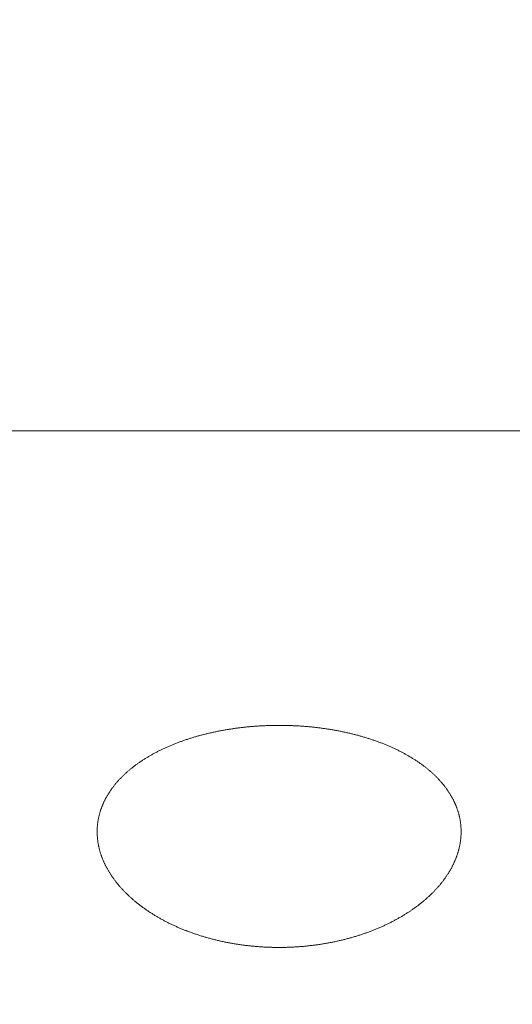
# Model space of a CAD drawing. Units: millimetres. Extents: x 47 to 793, y 48 to 546.
# Drawn here: x 459 to 461, y 197 to 202 of the extents above; entities that cross this region are included whole.
import ezdxf

# ---------------------------------------------------------------- set-up
doc = ezdxf.new("R2010")
doc.units = ezdxf.units.MM
doc.header["$LTSCALE"] = 0.5
doc.layers.add('1', color=7, linetype='Continuous', lineweight=30)
doc.styles.get("Standard").update_dxf_attribs({"font": 'txt', "bigfont": 'bigfont'})
doc.styles.add('ＭＳ ゴシック', font='txt')
doc.dimstyles.get("Standard").update_dxf_attribs({"dimtxt": 0.18, "dimasz": 0.18, "dimexe": 0.18, "dimexo": 0.0625, "dimgap": 0.09, "dimtad": 0, "dimtih": 1, "dimtoh": 1, "dimdec": 4, "dimzin": 0, "dimdsep": 46, "dimtxsty": 'Standard', "dimcen": 0.09, "dimadec": 0, "dimazin": 0, "dimtfac": 1, "dimtdec": 4, "dimtofl": 0, "dimtmove": 0, "dimatfit": 3, "dimfxl": 1, "dimtolj": 1, "dimtzin": 0, "dimarcsym": 0})

# ---------------------------------------------------------------- blocks, each defined once
blk = doc.blocks.new('G18')
at = {"layer": '1', "color": 7, "linetype": 'Continuous', "lineweight": 9}
blk.add_line((482.8422, 199.8902), (424.8422, 199.8902), dxfattribs=at)
blk = doc.blocks.new('_OPEN')
at = {"color": 0}
for q in [(-1, 0.16667), (-1, -0.16667), (-1, 0)]:
    blk.add_line((0, 0), q, dxfattribs=at)
blk = doc.blocks.new('Dim14')
at = {"layer": '1', "color": 7, "linetype": 'Continuous', "lineweight": 9}
for p, q in [((461.0922, 211.8902), (461.0922, 169.8902)), ((453.8422, 174.8902), (453.8422, 169.8902)), ((449.0422, 173.8902), (478.476, 173.8902))]:
    blk.add_line(p, q, dxfattribs=at)
at = {"layer": '1', "color": 7, "linetype": 'Continuous', "lineweight": 9, "xscale": 4.799999999999999, "yscale": 4.799999999999999, "zscale": 4.799999999999999}
for p, rotation in [((453.8422, 173.8902), 359.9999999999997), ((461.0922, 173.8902), 179.9999999999995)]:
    blk.add_blockref('_OPEN', p, dxfattribs=dict(at, rotation=rotation))
at = {"layer": '1', "color": 7, "linetype": 'Continuous', "lineweight": 9, "insert": (465.276, 174.8902), "char_height": 6, "width": 91.428571, "attachment_point": 7, "style": 'ＭＳ ゴシック'}
blk.add_mtext('7.25', dxfattribs=at)
blk = doc.blocks.new('Dim15')
at = {"layer": '1', "color": 7, "linetype": 'Continuous', "lineweight": 9}
for p, q in [((434.0922, 211.8902), (434.0922, 159.8902)), ((447.0922, 211.8902), (447.0922, 159.8902)), ((434.0922, 163.8902), (447.0922, 163.8902))]:
    blk.add_line(p, q, dxfattribs=at)
at = {"layer": '1', "color": 7, "linetype": 'Continuous', "lineweight": 9, "xscale": 4.799999999999999, "yscale": 4.799999999999999, "zscale": 4.799999999999999}
for p, rotation in [((434.0922, 163.8902), 179.9999999999998), ((447.0922, 163.8902), 359.9999999999997)]:
    blk.add_blockref('_OPEN', p, dxfattribs=dict(at, rotation=rotation))
at = {"layer": '1', "color": 7, "linetype": 'Continuous', "lineweight": 9, "insert": (440.5922, 164.8902), "char_height": 6, "width": 44.285714, "attachment_point": 8, "style": 'ＭＳ ゴシック'}
blk.add_mtext('13', dxfattribs=at)
blk = doc.blocks.new('Dim17')
at = {"layer": '1', "color": 7, "linetype": 'Continuous', "lineweight": 9}
for p, q in [((479.0922, 218.69), (479.0922, 159.8902)), ((461.0922, 211.8902), (461.0922, 159.8902)), ((461.0922, 163.8902), (479.0922, 163.8902))]:
    blk.add_line(p, q, dxfattribs=at)
at = {"layer": '1', "color": 7, "linetype": 'Continuous', "lineweight": 9, "xscale": 4.799999999999999, "yscale": 4.799999999999999, "zscale": 4.799999999999999}
for p, rotation in [((461.0922, 163.8902), 179.9999999999998), ((479.0922, 163.8902), 359.9999999999998)]:
    blk.add_blockref('_OPEN', p, dxfattribs=dict(at, rotation=rotation))
at = {"layer": '1', "color": 7, "linetype": 'Continuous', "lineweight": 9, "insert": (470.0922, 164.8902), "char_height": 6, "width": 44.285714, "attachment_point": 8, "style": 'ＭＳ ゴシック'}
blk.add_mtext('18', dxfattribs=at)

msp = doc.modelspace()

# ---------------------------------------------------------------- linework, layer by layer
at = {"layer": '1', "color": 7, "linetype": 'Continuous', "lineweight": 9}
msp.add_lwpolyline([(460.1043, 198.5706), (460.1003, 198.5714), (460.0962, 198.5721), (460.0921, 198.5729), (460.088, 198.5736), (460.084, 198.5744), (460.0799, 198.5751), (460.0758, 198.5758), (460.0717, 198.5765), (460.0676, 198.5772), (460.0635, 198.5778), (460.0594, 198.5785), (460.0553, 198.5791), (460.0511, 198.5798), (460.047, 198.5804), (460.0429, 198.581), (460.0388, 198.5816), (460.0346, 198.5821), (460.0305, 198.5827), (460.0264, 198.5833), (460.0222, 198.5838), (460.0181, 198.5843), (460.0139, 198.5849), (460.0098, 198.5854), (460.0056, 198.5858), (460.0014, 198.5863), (459.9973, 198.5868), (459.9931, 198.5872), (459.9889, 198.5877), (459.9847, 198.5881), (459.9806, 198.5885), (459.9764, 198.5889), (459.9722, 198.5893), (459.968, 198.5897), (459.9638, 198.5901), (459.9596, 198.5904), (459.9554, 198.5908), (459.9512, 198.5911), (459.947, 198.5914), (459.9427, 198.5917), (459.9385, 198.592), (459.9343, 198.5923), (459.9301, 198.5925), (459.9258, 198.5928), (459.9216, 198.593), (459.9174, 198.5933), (459.9131, 198.5935), (459.9089, 198.5937), (459.9046, 198.5939), (459.9004, 198.5941), (459.8961, 198.5942), (459.8918, 198.5944), (459.8876, 198.5945), (459.8833, 198.5946), (459.879, 198.5948), (459.8747, 198.5949), (459.8705, 198.595), (459.8662, 198.595), (459.8619, 198.5951), (459.8576, 198.5951), (459.8533, 198.5952), (459.849, 198.5952), (459.8447, 198.5952), (459.8404, 198.5952), (459.8361, 198.5952), (459.8318, 198.5952), (459.8275, 198.5952), (459.8232, 198.5951), (459.8189, 198.595), (459.8146, 198.595), (459.8103, 198.5949), (459.806, 198.5948), (459.8018, 198.5947), (459.7975, 198.5945), (459.7932, 198.5944), (459.7889, 198.5942), (459.7847, 198.5941), (459.7804, 198.5939), (459.7762, 198.5937), (459.7719, 198.5935), (459.7677, 198.5933), (459.7634, 198.5931), (459.7592, 198.5928), (459.755, 198.5926), (459.7507, 198.5923), (459.7465, 198.592), (459.7423, 198.5917), (459.7381, 198.5914), (459.7339, 198.5911), (459.7297, 198.5908), (459.7255, 198.5905), (459.7213, 198.5901), (459.7171, 198.5897), (459.7129, 198.5894), (459.7087, 198.589), (459.7045, 198.5886), (459.7003, 198.5882), (459.6961, 198.5877), (459.6919, 198.5873), (459.6878, 198.5868), (459.6836, 198.5864), (459.6794, 198.5859), (459.6753, 198.5854), (459.6711, 198.5849), (459.667, 198.5844), (459.6628, 198.5839), (459.6587, 198.5833), (459.6545, 198.5828), (459.6504, 198.5822), (459.6463, 198.5816), (459.6421, 198.5811), (459.638, 198.5805), (459.6339, 198.5798), (459.6298, 198.5792), (459.6257, 198.5786), (459.6216, 198.5779), (459.6175, 198.5773), (459.6133, 198.5766), (459.6093, 198.5759), (459.6052, 198.5752), (459.6011, 198.5745), (459.597, 198.5737), (459.5929, 198.573), (459.5888, 198.5722), (459.5847, 198.5715), (459.5807, 198.5707), (459.5766, 198.5699), (459.5726, 198.5691), (459.5685, 198.5683), (459.5645, 198.5674), (459.5605, 198.5666), (459.5565, 198.5658), (459.5525, 198.5649), (459.5485, 198.564), (459.5445, 198.5631), (459.5406, 198.5622), (459.5366, 198.5613), (459.5327, 198.5604), (459.5287, 198.5595), (459.5248, 198.5585), (459.5209, 198.5576), (459.517, 198.5566), (459.5131, 198.5556), (459.5093, 198.5546), (459.5054, 198.5536), (459.5016, 198.5526), (459.4977, 198.5516), (459.4939, 198.5506), (459.4901, 198.5495), (459.4863, 198.5485), (459.4825, 198.5474), (459.4787, 198.5463), (459.4749, 198.5452), (459.4712, 198.5441), (459.4674, 198.543), (459.4637, 198.5419), (459.4599, 198.5408), (459.4562, 198.5396), (459.4525, 198.5385), (459.4488, 198.5373), (459.4451, 198.5361), (459.4415, 198.5349), (459.4378, 198.5337), (459.4341, 198.5325), (459.4305, 198.5313), (459.4269, 198.53), (459.4233, 198.5288), (459.4196, 198.5275), (459.416, 198.5262), (459.4125, 198.525), (459.4089, 198.5237), (459.4053, 198.5224), (459.4018, 198.521), (459.3982, 198.5197), (459.3947, 198.5184), (459.3912, 198.517), (459.3877, 198.5157), (459.3842, 198.5143), (459.3807, 198.5129), (459.3772, 198.5115), (459.3738, 198.5101), (459.3703, 198.5087), (459.3669, 198.5072), (459.3634, 198.5058), (459.36, 198.5043), (459.3566, 198.5028), (459.3532, 198.5014), (459.3498, 198.4999), (459.3465, 198.4984), (459.3431, 198.4968), (459.3398, 198.4953), (459.3364, 198.4938), (459.3331, 198.4922), (459.3299, 198.4907), (459.3266, 198.4891), (459.3233, 198.4875), (459.3201, 198.486), (459.3169, 198.4844), (459.3137, 198.4828), (459.3105, 198.4812), (459.3073, 198.4796), (459.3042, 198.4779), (459.301, 198.4763), (459.2979, 198.4746), (459.2948, 198.473), (459.2918, 198.4713), (459.2887, 198.4697), (459.2856, 198.468), (459.2826, 198.4663), (459.2796, 198.4646), (459.2766, 198.4629), (459.2736, 198.4612), (459.2707, 198.4594), (459.2677, 198.4577), (459.2648, 198.4559), (459.2619, 198.4542), (459.259, 198.4524), (459.2561, 198.4507), (459.2532, 198.4489), (459.2504, 198.4471), (459.2476, 198.4453), (459.2447, 198.4435), (459.2419, 198.4417), (459.2392, 198.4398), (459.2364, 198.438), (459.2337, 198.4362), (459.2309, 198.4343), (459.2282, 198.4324), (459.2255, 198.4306), (459.2228, 198.4287), (459.2202, 198.4268), (459.2175, 198.4249), (459.2149, 198.423), (459.2123, 198.4211), (459.2097, 198.4191), (459.2071, 198.4172), (459.2046, 198.4153), (459.202, 198.4133), (459.1995, 198.4113), (459.197, 198.4094), (459.1945, 198.4074), (459.192, 198.4054), (459.1895, 198.4034), (459.1871, 198.4014), (459.1847, 198.3993), (459.1823, 198.3973), (459.1799, 198.3953), (459.1775, 198.3932), (459.1751, 198.3912), (459.1728, 198.3891), (459.1705, 198.387), (459.1682, 198.3849), (459.1659, 198.3828), (459.1636, 198.3807), (459.1614, 198.3786), (459.1592, 198.3765), (459.157, 198.3744), (459.1548, 198.3723), (459.1526, 198.3701), (459.1505, 198.368), (459.1484, 198.3658), (459.1463, 198.3637), (459.1442, 198.3615), (459.1422, 198.3594), (459.1401, 198.3572), (459.1381, 198.355), (459.1361, 198.3529), (459.1342, 198.3507), (459.1322, 198.3485), (459.1303, 198.3463), (459.1284, 198.3441), (459.1265, 198.3419), (459.1246, 198.3397), (459.1228, 198.3375), (459.1209, 198.3352), (459.1191, 198.333), (459.1174, 198.3308), (459.1156, 198.3285), (459.1138, 198.3263), (459.1121, 198.324), (459.1104, 198.3218), (459.1087, 198.3195), (459.1071, 198.3172), (459.1054, 198.315), (459.1038, 198.3127), (459.1022, 198.3104), (459.1006, 198.3081), (459.0991, 198.3058), (459.0975, 198.3035), (459.096, 198.3012), (459.0945, 198.2989), (459.093, 198.2965), (459.0916, 198.2942), (459.0901, 198.2919), (459.0887, 198.2895), (459.0873, 198.2872), (459.0859, 198.2848), (459.0846, 198.2825), (459.0832, 198.2801), (459.0819, 198.2777), (459.0806, 198.2753), (459.0794, 198.273), (459.0781, 198.2706), (459.0769, 198.2682), (459.0757, 198.2658), (459.0745, 198.2634), (459.0733, 198.261), (459.0721, 198.2585), (459.071, 198.2561), (459.0699, 198.2537), (459.0688, 198.2512), (459.0677, 198.2488), (459.0667, 198.2463), (459.0657, 198.2439), (459.0647, 198.2414), (459.0637, 198.239), (459.0627, 198.2365), (459.0618, 198.234), (459.0609, 198.2315), (459.06, 198.2291), (459.0591, 198.2266), (459.0582, 198.2241), (459.0574, 198.2216), (459.0566, 198.2192), (459.0558, 198.2167), (459.0551, 198.2142), (459.0543, 198.2117), (459.0536, 198.2092), (459.0529, 198.2067), (459.0523, 198.2042), (459.0516, 198.2017), (459.051, 198.1992), (459.0504, 198.1967), (459.0498, 198.1942), (459.0492, 198.1917), (459.0487, 198.1892), (459.0482, 198.1867), (459.0477, 198.1842), (459.0472, 198.1817), (459.0468, 198.1792), (459.0463, 198.1767), (459.0459, 198.1742), (459.0455, 198.1716), (459.0452, 198.1691), (459.0448, 198.1666), (459.0445, 198.1641), (459.0442, 198.1616), (459.0439, 198.159), (459.0436, 198.1565), (459.0434, 198.154), (459.0432, 198.1514), (459.043, 198.1489), (459.0428, 198.1464), (459.0427, 198.1438), (459.0426, 198.1413), (459.0424, 198.1388), (459.0424, 198.1362), (459.0423, 198.1337), (459.0423, 198.1311), (459.0422, 198.1286), (459.0422, 198.126), (459.0423, 198.1235), (459.0423, 198.1209), (459.0424, 198.1184), (459.0425, 198.1158), (459.0426, 198.1132), (459.0427, 198.1107), (459.0429, 198.1081), (459.0431, 198.1056), (459.0433, 198.103), (459.0435, 198.1004), (459.0437, 198.0978), (459.044, 198.0953), (459.0443, 198.0927), (459.0446, 198.0901), (459.0449, 198.0875), (459.0453, 198.085), (459.0456, 198.0824), (459.046, 198.0798), (459.0465, 198.0772), (459.0469, 198.0746), (459.0474, 198.072), (459.0478, 198.0695), (459.0484, 198.0669), (459.0489, 198.0643), (459.0494, 198.0618), (459.05, 198.0592), (459.0506, 198.0566), (459.0512, 198.0541), (459.0518, 198.0515), (459.0525, 198.0489), (459.0532, 198.0464), (459.0539, 198.0438), (459.0546, 198.0413), (459.0553, 198.0387), (459.0561, 198.0362), (459.0569, 198.0336), (459.0577, 198.0311), (459.0585, 198.0286), (459.0594, 198.026), (459.0602, 198.0235), (459.0611, 198.021), (459.062, 198.0184), (459.063, 198.0159), (459.0639, 198.0134), (459.0649, 198.0109), (459.0659, 198.0084), (459.0669, 198.0058), (459.0679, 198.0033), (459.069, 198.0008), (459.07, 197.9983), (459.0711, 197.9958), (459.0723, 197.9933), (459.0734, 197.9908), (459.0745, 197.9883), (459.0757, 197.9858), (459.0769, 197.9833), (459.0781, 197.9808), (459.0794, 197.9784), (459.0807, 197.9759), (459.0819, 197.9734), (459.0832, 197.9709), (459.0846, 197.9684), (459.0859, 197.966), (459.0873, 197.9635), (459.0887, 197.961), (459.0901, 197.9586), (459.0915, 197.9561), (459.0929, 197.9537), (459.0944, 197.9512), (459.0959, 197.9487), (459.0974, 197.9463), (459.099, 197.9438), (459.1005, 197.9414), (459.1021, 197.939), (459.1037, 197.9365), (459.1053, 197.9341), (459.107, 197.9316), (459.1086, 197.9292), (459.1103, 197.9268), (459.112, 197.9244), (459.1137, 197.9219), (459.1155, 197.9195), (459.1173, 197.9171), (459.119, 197.9147), (459.1209, 197.9123), (459.1227, 197.9099), (459.1245, 197.9075), (459.1264, 197.9051), (459.1283, 197.9027), (459.1302, 197.9003), (459.1321, 197.898), (459.1341, 197.8956), (459.136, 197.8932), (459.138, 197.8909), (459.14, 197.8886), (459.142, 197.8862), (459.144, 197.8839), (459.1461, 197.8816), (459.1481, 197.8793), (459.1502, 197.877), (459.1523, 197.8747), (459.1545, 197.8724), (459.1566, 197.8701), (459.1588, 197.8678), (459.1609, 197.8655), (459.1631, 197.8633), (459.1653, 197.861), (459.1676, 197.8588), (459.1698, 197.8565), (459.1721, 197.8543), (459.1744, 197.8521), (459.1767, 197.8499), (459.179, 197.8476), (459.1813, 197.8454), (459.1837, 197.8432), (459.1861, 197.8411), (459.1885, 197.8389), (459.1909, 197.8367), (459.1933, 197.8345), (459.1958, 197.8324), (459.1982, 197.8302), (459.2007, 197.8281), (459.2032, 197.8259), (459.2057, 197.8238), (459.2083, 197.8216), (459.2108, 197.8195), (459.2134, 197.8174), (459.216, 197.8153), (459.2186, 197.8132), (459.2212, 197.8111), (459.2239, 197.809), (459.2265, 197.807), (459.2292, 197.8049), (459.2319, 197.8028), (459.2346, 197.8008), (459.2374, 197.7987), (459.2401, 197.7967), (459.2429, 197.7947), (459.2457, 197.7926), (459.2485, 197.7906), (459.2513, 197.7886), (459.2542, 197.7866), (459.257, 197.7846), (459.2599, 197.7826), (459.2628, 197.7806), (459.2657, 197.7787), (459.2687, 197.7767), (459.2716, 197.7748), (459.2746, 197.7728), (459.2776, 197.7709), (459.2806, 197.7689), (459.2836, 197.767), (459.2867, 197.7651), (459.2897, 197.7632), (459.2928, 197.7613), (459.2959, 197.7594), (459.299, 197.7576), (459.3021, 197.7557), (459.3052, 197.7539), (459.3084, 197.752), (459.3115, 197.7502), (459.3147, 197.7484), (459.3178, 197.7466), (459.321, 197.7448), (459.3242, 197.7431), (459.3275, 197.7413), (459.3307, 197.7395), (459.3339, 197.7378), (459.3372, 197.7361), (459.3404, 197.7343), (459.3437, 197.7326), (459.347, 197.7309), (459.3503, 197.7292), (459.3536, 197.7276), (459.357, 197.7259), (459.3603, 197.7243), (459.3637, 197.7226), (459.3671, 197.721), (459.3704, 197.7194), (459.3738, 197.7178), (459.3772, 197.7162), (459.3807, 197.7146), (459.3841, 197.713), (459.3876, 197.7114), (459.391, 197.7099), (459.3945, 197.7083), (459.398, 197.7068), (459.4015, 197.7053), (459.405, 197.7038), (459.4085, 197.7023), (459.4121, 197.7008), (459.4156, 197.6993), (459.4192, 197.6979), (459.4228, 197.6964), (459.4264, 197.695), (459.43, 197.6936), (459.4336, 197.6922), (459.4373, 197.6907), (459.4409, 197.6894), (459.4446, 197.688), (459.4483, 197.6866), (459.4519, 197.6852), (459.4556, 197.6839), (459.4594, 197.6826), (459.4631, 197.6812), (459.4668, 197.6799), (459.4706, 197.6786), (459.4744, 197.6773), (459.4782, 197.6761), (459.4819, 197.6748), (459.4858, 197.6736), (459.4896, 197.6723), (459.4934, 197.6711), (459.4973, 197.6699), (459.5011, 197.6687), (459.505, 197.6675), (459.5089, 197.6663), (459.5128, 197.6651), (459.5167, 197.664), (459.5206, 197.6629), (459.5245, 197.6617), (459.5284, 197.6606), (459.5324, 197.6595), (459.5363, 197.6585), (459.5402, 197.6574), (459.5442, 197.6563), (459.5481, 197.6553), (459.5521, 197.6543), (459.5561, 197.6533), (459.56, 197.6523), (459.564, 197.6513), (459.568, 197.6503), (459.572, 197.6494), (459.576, 197.6485), (459.58, 197.6475), (459.584, 197.6466), (459.588, 197.6457), (459.592, 197.6449), (459.5961, 197.644), (459.6001, 197.6431), (459.6042, 197.6423), (459.6082, 197.6415), (459.6123, 197.6407), (459.6163, 197.6399), (459.6204, 197.6391), (459.6245, 197.6383), (459.6285, 197.6376), (459.6326, 197.6368), (459.6367, 197.6361), (459.6408, 197.6354), (459.6449, 197.6347), (459.649, 197.634), (459.6531, 197.6334), (459.6573, 197.6327), (459.6614, 197.6321), (459.6655, 197.6314), (459.6697, 197.6308), (459.6738, 197.6302), (459.678, 197.6297), (459.6821, 197.6291), (459.6863, 197.6285), (459.6905, 197.628), (459.6947, 197.6275), (459.6988, 197.627), (459.703, 197.6265), (459.7072, 197.626), (459.7114, 197.6255), (459.7157, 197.6251), (459.7199, 197.6246), (459.7241, 197.6242), (459.7283, 197.6238), (459.7326, 197.6234), (459.7368, 197.623), (459.7411, 197.6227), (459.7453, 197.6223), (459.7496, 197.622), (459.7539, 197.6216), (459.7582, 197.6213), (459.7624, 197.621), (459.7667, 197.6208), (459.771, 197.6205), (459.7753, 197.6203), (459.7796, 197.62), (459.7839, 197.6198), (459.7881, 197.6196), (459.7924, 197.6194), (459.7967, 197.6193), (459.801, 197.6191), (459.8052, 197.619), (459.8095, 197.6189), (459.8138, 197.6187), (459.8181, 197.6187), (459.8223, 197.6186), (459.8266, 197.6185), (459.8309, 197.6185), (459.8351, 197.6184), (459.8394, 197.6184), (459.8436, 197.6184), (459.8479, 197.6184), (459.8522, 197.6185), (459.8564, 197.6185), (459.8607, 197.6186), (459.8649, 197.6186), (459.8692, 197.6187), (459.8734, 197.6188), (459.8777, 197.6189), (459.8819, 197.6191), (459.8862, 197.6192), (459.8904, 197.6194), (459.8946, 197.6195), (459.8989, 197.6197), (459.9031, 197.6199), (459.9074, 197.6202), (459.9116, 197.6204), (459.9158, 197.6206), (459.9201, 197.6209), (459.9243, 197.6212), (459.9285, 197.6215), (459.9327, 197.6218), (459.937, 197.6221), (459.9412, 197.6225), (459.9454, 197.6228), (459.9496, 197.6232), (459.9538, 197.6236), (459.9581, 197.624), (459.9623, 197.6244), (459.9665, 197.6248), (459.9707, 197.6253), (459.9749, 197.6257), (459.9791, 197.6262), (459.9833, 197.6267), (459.9875, 197.6272), (459.9917, 197.6277), (459.9959, 197.6282), (460.0001, 197.6288), (460.0043, 197.6294), (460.0085, 197.6299), (460.0127, 197.6305), (460.0169, 197.6311), (460.0211, 197.6318), (460.0253, 197.6324), (460.0295, 197.6331), (460.0337, 197.6337), (460.0378, 197.6344), (460.042, 197.6351), (460.0461, 197.6358), (460.0503, 197.6366), (460.0544, 197.6373), (460.0585, 197.6381), (460.0626, 197.6388), (460.0667, 197.6396), (460.0708, 197.6404), (460.0749, 197.6412), (460.079, 197.642), (460.083, 197.6429), (460.0871, 197.6437), (460.0911, 197.6446), (460.0952, 197.6455), (460.0992, 197.6463), (460.1032, 197.6472), (460.1072, 197.6482), (460.1112, 197.6491), (460.1152, 197.65), (460.1192, 197.651), (460.1232, 197.652), (460.1271, 197.653), (460.1311, 197.654), (460.135, 197.655), (460.139, 197.656), (460.1429, 197.657), (460.1468, 197.6581), (460.1507, 197.6591), (460.1546, 197.6602), (460.1585, 197.6613), (460.1624, 197.6624), (460.1663, 197.6635), (460.1701, 197.6647), (460.174, 197.6658), (460.1778, 197.667), (460.1817, 197.6681), (460.1855, 197.6693), (460.1893, 197.6705), (460.1931, 197.6717), (460.1969, 197.673), (460.2007, 197.6742), (460.2045, 197.6754), (460.2083, 197.6767), (460.212, 197.678), (460.2158, 197.6793), (460.2195, 197.6806), (460.2233, 197.6819), (460.227, 197.6832), (460.2307, 197.6846), (460.2344, 197.6859), (460.2381, 197.6873), (460.2418, 197.6887), (460.2455, 197.6901), (460.2492, 197.6915), (460.2528, 197.6929), (460.2565, 197.6944), (460.2601, 197.6958), (460.2638, 197.6973), (460.2674, 197.6987), (460.271, 197.7002), (460.2746, 197.7017), (460.2782, 197.7032), (460.2817, 197.7048), (460.2853, 197.7063), (460.2888, 197.7078), (460.2923, 197.7094), (460.2958, 197.7109), (460.2993, 197.7125), (460.3028, 197.7141), (460.3062, 197.7157), (460.3097, 197.7173), (460.3131, 197.7189), (460.3165, 197.7205), (460.3199, 197.7222), (460.3232, 197.7238), (460.3266, 197.7255), (460.33, 197.7271), (460.3333, 197.7288), (460.3366, 197.7305), (460.3399, 197.7322), (460.3432, 197.7339), (460.3465, 197.7356), (460.3497, 197.7373), (460.353, 197.7391), (460.3562, 197.7408), (460.3594, 197.7426), (460.3626, 197.7443), (460.3658, 197.7461), (460.3689, 197.7479), (460.3721, 197.7497), (460.3752, 197.7515), (460.3784, 197.7533), (460.3815, 197.7552), (460.3845, 197.757), (460.3876, 197.7588), (460.3907, 197.7607), (460.3937, 197.7626), (460.3968, 197.7644), (460.3998, 197.7663), (460.4028, 197.7682), (460.4058, 197.7701), (460.4087, 197.7721), (460.4117, 197.774), (460.4146, 197.7759), (460.4176, 197.7779), (460.4205, 197.7798), (460.4234, 197.7818), (460.4263, 197.7838), (460.4291, 197.7858), (460.432, 197.7878), (460.4348, 197.7898), (460.4376, 197.7918), (460.4404, 197.7938), (460.4432, 197.7958), (460.446, 197.7979), (460.4488, 197.7999), (460.4515, 197.802), (460.4542, 197.8041), (460.457, 197.8062), (460.4597, 197.8083), (460.4623, 197.8104), (460.465, 197.8125), (460.4677, 197.8146), (460.4703, 197.8167), (460.4729, 197.8189), (460.4755, 197.821), (460.478, 197.8232), (460.4806, 197.8253), (460.4831, 197.8275), (460.4856, 197.8296), (460.4881, 197.8318), (460.4906, 197.834), (460.493, 197.8362), (460.4954, 197.8383), (460.4978, 197.8405), (460.5002, 197.8427), (460.5026, 197.8449), (460.505, 197.8472), (460.5073, 197.8494), (460.5096, 197.8516), (460.5119, 197.8538), (460.5142, 197.8561), (460.5164, 197.8583), (460.5187, 197.8606), (460.5209, 197.8628), (460.5231, 197.8651), (460.5253, 197.8673), (460.5274, 197.8696), (460.5296, 197.8719), (460.5317, 197.8742), (460.5338, 197.8765), (460.5359, 197.8788), (460.5379, 197.8811), (460.54, 197.8834), (460.542, 197.8857), (460.544, 197.888), (460.546, 197.8903), (460.548, 197.8927), (460.5499, 197.895), (460.5519, 197.8973), (460.5538, 197.8997), (460.5557, 197.902), (460.5576, 197.9044), (460.5594, 197.9068), (460.5612, 197.9091), (460.5631, 197.9115), (460.5649, 197.9139), (460.5666, 197.9163), (460.5684, 197.9187), (460.5702, 197.9211), (460.5719, 197.9235), (460.5736, 197.9259), (460.5753, 197.9283), (460.5769, 197.9307), (460.5786, 197.9332), (460.5802, 197.9356), (460.5818, 197.9381), (460.5834, 197.9405), (460.585, 197.943), (460.5865, 197.9454), (460.588, 197.9479), (460.5896, 197.9503), (460.5911, 197.9528), (460.5925, 197.9553), (460.594, 197.9578), (460.5954, 197.9603), (460.5968, 197.9628), (460.5982, 197.9653), (460.5996, 197.9678), (460.6009, 197.9703), (460.6022, 197.9728), (460.6035, 197.9753), (460.6048, 197.9778), (460.6061, 197.9803), (460.6073, 197.9828), (460.6085, 197.9853), (460.6097, 197.9878), (460.6109, 197.9903), (460.612, 197.9928), (460.6131, 197.9953), (460.6142, 197.9978), (460.6153, 198.0003), (460.6164, 198.0028), (460.6174, 198.0054), (460.6184, 198.0079), (460.6194, 198.0104), (460.6204, 198.0129), (460.6214, 198.0154), (460.6223, 198.018), (460.6232, 198.0205), (460.6241, 198.023), (460.625, 198.0255), (460.6258, 198.0281), (460.6266, 198.0306), (460.6275, 198.0331), (460.6282, 198.0357), (460.629, 198.0382), (460.6297, 198.0407), (460.6305, 198.0433), (460.6312, 198.0458), (460.6318, 198.0484), (460.6325, 198.0509), (460.6331, 198.0535), (460.6337, 198.056), (460.6343, 198.0585), (460.6349, 198.0611), (460.6355, 198.0636), (460.636, 198.0662), (460.6365, 198.0687), (460.637, 198.0713), (460.6375, 198.0739), (460.6379, 198.0764), (460.6383, 198.079), (460.6387, 198.0815), (460.6391, 198.0841), (460.6395, 198.0866), (460.6398, 198.0892), (460.6401, 198.0918), (460.6404, 198.0943), (460.6407, 198.0969), (460.6409, 198.0995), (460.6412, 198.102), (460.6414, 198.1046), (460.6416, 198.1072), (460.6417, 198.1098), (460.6419, 198.1123), (460.642, 198.1149), (460.6421, 198.1175), (460.6422, 198.1201), (460.6422, 198.1227), (460.6422, 198.1252), (460.6422, 198.1278), (460.6422, 198.1304), (460.6422, 198.133), (460.6421, 198.1355), (460.6421, 198.1381), (460.642, 198.1406), (460.6418, 198.1432), (460.6417, 198.1458), (460.6415, 198.1483), (460.6413, 198.1509), (460.6411, 198.1534), (460.6409, 198.156), (460.6406, 198.1585), (460.6404, 198.161), (460.6401, 198.1636), (460.6397, 198.1661), (460.6394, 198.1686), (460.639, 198.1711), (460.6387, 198.1737), (460.6383, 198.1762), (460.6378, 198.1787), (460.6374, 198.1812), (460.6369, 198.1837), (460.6364, 198.1862), (460.6359, 198.1887), (460.6354, 198.1912), (460.6348, 198.1937), (460.6342, 198.1962), (460.6336, 198.1987), (460.633, 198.2012), (460.6324, 198.2037), (460.6317, 198.2062), (460.631, 198.2086), (460.6303, 198.2111), (460.6296, 198.2136), (460.6289, 198.2161), (460.6281, 198.2185), (460.6273, 198.221), (460.6265, 198.2234), (460.6256, 198.2259), (460.6248, 198.2284), (460.6239, 198.2308), (460.623, 198.2333), (460.6221, 198.2357), (460.6211, 198.2381), (460.6202, 198.2406), (460.6192, 198.243), (460.6182, 198.2455), (460.6171, 198.2479), (460.6161, 198.2503), (460.615, 198.2527), (460.6139, 198.2552), (460.6128, 198.2576), (460.6117, 198.26), (460.6105, 198.2624), (460.6093, 198.2648), (460.6081, 198.2672), (460.6069, 198.2696), (460.6056, 198.272), (460.6044, 198.2744), (460.6031, 198.2768), (460.6017, 198.2792), (460.6004, 198.2816), (460.599, 198.284), (460.5977, 198.2864), (460.5962, 198.2887), (460.5948, 198.2911), (460.5934, 198.2935), (460.5919, 198.2958), (460.5904, 198.2982), (460.5889, 198.3005), (460.5874, 198.3028), (460.5858, 198.3052), (460.5843, 198.3075), (460.5827, 198.3098), (460.5811, 198.3121), (460.5795, 198.3144), (460.5778, 198.3167), (460.5761, 198.319), (460.5745, 198.3212), (460.5728, 198.3235), (460.571, 198.3258), (460.5693, 198.328), (460.5675, 198.3303), (460.5657, 198.3325), (460.5639, 198.3347), (460.5621, 198.337), (460.5603, 198.3392), (460.5584, 198.3414), (460.5565, 198.3436), (460.5546, 198.3458), (460.5527, 198.348), (460.5508, 198.3502), (460.5488, 198.3524), (460.5469, 198.3545), (460.5449, 198.3567), (460.5429, 198.3588), (460.5408, 198.361), (460.5388, 198.3631), (460.5367, 198.3653), (460.5346, 198.3674), (460.5325, 198.3695), (460.5304, 198.3716), (460.5282, 198.3737), (460.526, 198.3758), (460.5238, 198.3779), (460.5216, 198.38), (460.5194, 198.3821), (460.5171, 198.3842), (460.5149, 198.3862), (460.5126, 198.3883), (460.5103, 198.3903), (460.508, 198.3924), (460.5056, 198.3944), (460.5032, 198.3964), (460.5009, 198.3985), (460.4984, 198.4005), (460.496, 198.4025), (460.4936, 198.4045), (460.4911, 198.4065), (460.4886, 198.4085), (460.4861, 198.4105), (460.4836, 198.4124), (460.481, 198.4144), (460.4785, 198.4164), (460.4759, 198.4183), (460.4733, 198.4203), (460.4706, 198.4222), (460.468, 198.4241), (460.4653, 198.4261), (460.4626, 198.428), (460.4599, 198.4299), (460.4572, 198.4318), (460.4545, 198.4337), (460.4517, 198.4355), (460.449, 198.4374), (460.4462, 198.4393), (460.4434, 198.4411), (460.4406, 198.4429), (460.4377, 198.4448), (460.4349, 198.4466), (460.432, 198.4484), (460.4292, 198.4502), (460.4263, 198.452), (460.4234, 198.4537), (460.4205, 198.4555), (460.4175, 198.4573), (460.4146, 198.459), (460.4116, 198.4607), (460.4086, 198.4624), (460.4056, 198.4642), (460.4026, 198.4659), (460.3996, 198.4675), (460.3966, 198.4692), (460.3935, 198.4709), (460.3905, 198.4726), (460.3874, 198.4742), (460.3843, 198.4759), (460.3812, 198.4775), (460.378, 198.4791), (460.3749, 198.4807), (460.3717, 198.4823), (460.3686, 198.4839), (460.3654, 198.4855), (460.3622, 198.4871), (460.3589, 198.4886), (460.3557, 198.4902), (460.3525, 198.4917), (460.3492, 198.4932), (460.3459, 198.4948), (460.3426, 198.4963), (460.3393, 198.4978), (460.336, 198.4993), (460.3327, 198.5007), (460.3293, 198.5022), (460.3259, 198.5037), (460.3226, 198.5051), (460.3192, 198.5066), (460.3157, 198.508), (460.3123, 198.5094), (460.3089, 198.5108), (460.3054, 198.5122), (460.3019, 198.5136), (460.2985, 198.515), (460.2949, 198.5164), (460.2914, 198.5177), (460.2879, 198.5191), (460.2843, 198.5204), (460.2808, 198.5218), (460.2772, 198.5231), (460.2736, 198.5244), (460.27, 198.5257), (460.2663, 198.527), (460.2627, 198.5283), (460.259, 198.5295), (460.2554, 198.5308), (460.2517, 198.532), (460.248, 198.5333), (460.2443, 198.5345), (460.2406, 198.5357), (460.2369, 198.5369), (460.2331, 198.5381), (460.2294, 198.5393), (460.2256, 198.5404), (460.2219, 198.5416), (460.2181, 198.5427), (460.2143, 198.5438), (460.2105, 198.545), (460.2067, 198.5461), (460.2029, 198.5472), (460.1991, 198.5482), (460.1953, 198.5493), (460.1914, 198.5504), (460.1876, 198.5514), (460.1837, 198.5524), (460.1798, 198.5535), (460.1759, 198.5545), (460.1721, 198.5555), (460.1682, 198.5564), (460.1642, 198.5574), (460.1603, 198.5584), (460.1564, 198.5593), (460.1524, 198.5603), (460.1485, 198.5612), (460.1445, 198.5621), (460.1406, 198.563), (460.1366, 198.5639), (460.1326, 198.5648), (460.1286, 198.5656), (460.1246, 198.5665), (460.1205, 198.5673), (460.1165, 198.5682), (460.1125, 198.569), (460.1084, 198.5698), (460.1043, 198.5706)], dxfattribs=at)

# ---------------------------------------------------------------- block references
msp.add_blockref('G18', (0, 0))

# ---------------------------------------------------------------- dimensions: what is measured, and where the dimension line sits
for base, p1, p2, picture, middle in [((479.0922, 163.8902), (461.0922, 215.8902), (479.0922, 222.69), 'Dim17', (470.0922, 167.8902)), ((447.0922, 163.8902), (434.0922, 215.8902), (447.0922, 215.8902), 'Dim15', (440.5922, 167.8902)), ((461.0922, 173.8902), (453.8422, 178.8902), (461.0922, 215.8902), 'Dim14', (471.876, 177.8902))]:
    dim = msp.add_linear_dim(base=base, p1=p1, p2=p2, dimstyle='Standard', override={"dimscale": 1, "dimtxt": 6, "dimasz": 4.8, "dimexe": 4, "dimexo": 4, "dimgap": 0, "dimtad": 1, "dimtih": 0, "dimtoh": 0, "dimdec": 2, "dimzin": 8, "dimtxsty": 'ＭＳ ゴシック', "dimblk1": 'OPEN', "dimblk2": 'OPEN', "dimsah": 1, "dimse1": 0, "dimse2": 0, "dimtix": 0, "dimtofl": 1, "dimtmove": 2, "dimatfit": 2, "dimtzin": 8}, dxfattribs=at)
    dim.commit()
    dim.dimension.update_dxf_attribs({"geometry": picture, "text_midpoint": middle, "dimtype": 160})

doc.saveas('drawing.dxf')
